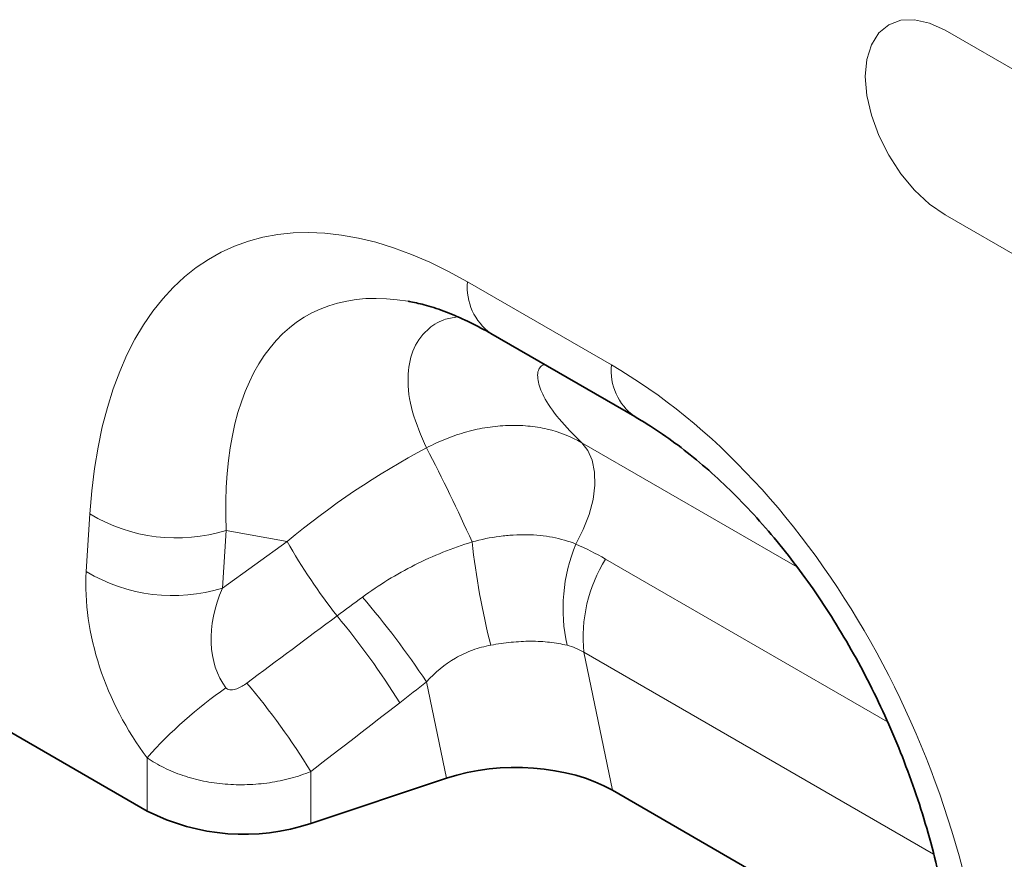
# Model space of a CAD drawing. Units: millimetres. Extents: x 75 to 2081, y 25 to 1460.
# Drawn here: x 1700 to 1788, y 931 to 1005 of the extents above; entities that cross this region are included whole.
import ezdxf

# ---------------------------------------------------------------- set-up
doc = ezdxf.new("R2010")
doc.units = ezdxf.units.MM
doc.header["$LTSCALE"] = 5

msp = doc.modelspace()

# ---------------------------------------------------------------- linework, layer by layer
at = {"color": 8, "linetype": 'Continuous', "lineweight": 18}
for p, q in [((1824.802395, 979.4845213), (1782.3759881, 1003.9767646)), ((1782.3759881, 987.6459484), (1824.802395, 963.153705)), ((1740.1133239, 981.7283649), (1752.8390298, 974.3819712)), ((1750.2155661, 967.498798), (1769.2533636, 956.5085114)), ((1706.3871184, 956.089943), (1706.7071612, 961.1903353)), ((1718.7615912, 959.7323407), (1718.4415483, 954.6319484)), ((1724.1478388, 958.7624279), (1718.7615912, 959.7323407)), ((1718.4415483, 954.6319484), (1724.1478388, 958.7624279)), ((1752.3224758, 957.2028666), (1777.2785427, 942.7960359)), ((1781.3476939, 931.0919613), (1750.4036193, 948.9555954)), ((1750.4036193, 948.9555954), (1752.9308437, 936.7447398)), ((1738.2450474, 937.8102629), (1736.4776142, 946.3500155)), ((1711.7666904, 934.9139054), (1711.7666904, 939.6308184)), ((1726.2519718, 938.4048736), (1726.2519718, 933.8130042))]:
    msp.add_line(p, q, dxfattribs=at)
at = {"color": 7, "linetype": 'Continuous', "lineweight": 35}
for p, q in [((1742.184798, 977.1499168), (1754.9105039, 969.8035232)), ((1666.6343647, 960.9682424), (1711.7666904, 934.9139054)), ((1738.2450474, 937.8102629), (1726.2519718, 933.8130042)), ((1752.9308437, 936.7447398), (1783.3039383, 919.2107255))]:
    msp.add_line(p, q, dxfattribs=at)
at = {"color": 8, "linetype": 'Continuous', "lineweight": 18, "flags": 128}
for points in [[(1782.3759881, 1003.9767646), (1780.9964912, 1004.6162352), (1779.6700076, 1004.9173392), (1778.4475133, 1004.8685055), (1777.3759881, 1004.4716105), (1776.4966101, 1003.7419069), (1775.8431733, 1002.7074366), (1775.4407889, 1001.4079539), (1775.3049203, 999.8933971), (1775.4407889, 998.2219697), (1775.8431733, 996.4579038), (1776.4966101, 994.6689915), (1777.3759881, 992.9239796), (1778.4475133, 991.289928), (1779.6700076, 989.8296324), (1780.9964912, 988.599211), (1782.3759881, 987.6459484)], [(1749.6935428, 958.5339177), (1750.3595672, 959.8210036), (1750.8733114, 961.1443486), (1751.2178454, 962.4603429), (1751.3818154, 963.7256189), (1751.3598177, 964.8984804), (1751.1525774, 965.9402767), (1750.7669239, 966.8166763), (1750.2155661, 967.498798)]]:
    msp.add_lwpolyline(points, dxfattribs=at)
at = {"color": 8, "linetype": 'Continuous', "lineweight": 18}
for centre, radius, start, end in [((1745.1439162, 981.2465741), 5.0536107, 174.529344049, 234.158475557), ((1757.8744103, 973.9010064), 5.0582985, 174.543826931, 233.985751986), ((1608.1783625, 899.7022399), 144.8986162, 24.03552492, 27.691161192), ((1714.3693793, 973.9792414), 14.9085783, 239.07290743, 287.134135175), ((1771.6760831, 985.9049384), 54.7325304, 209.72989687, 218.040878341), ((1808.1830349, 966.2876923), 68.0916231, 186.381129006, 194.200246484), ((1763.6499658, 952.8107493), 15.0843097, 157.702733576, 192.39696575), ((1763.5009059, 950.2551687), 13.1616035, 148.137926421, 185.666604094), ((1714.0493365, 968.8788491), 14.9085783, 239.07290743, 287.134135175), ((1672.4028424, 903.7994763), 76.9163492, 33.58719549, 40.583054408), ((1677.7649975, 909.7041163), 66.2205815, 31.685442481, 39.895693142), ((1669.8385439, 903.6353164), 66.2676161, 31.646971974, 40.003643732), ((1742.0953746, 912.3873997), 40.7680383, 124.937739854, 138.067523235)]:
    msp.add_arc(centre, radius, start, end, dxfattribs=at)
at = {"color": 7, "linetype": 'Continuous', "lineweight": 35}
msp.add_arc((1720.3242379, 951.6645488), 18.8099887, 242.93847718, 288.369118122, dxfattribs=at)
at = {"color": 8, "linetype": 'Continuous', "lineweight": 18}
for centre, major_axis, ratio, start_param, end_param in [((1744.3093041, 930.2773511), (-25.5931892, 54.264863), 0.5105003611, 5.6488247874, 7.0307380414), ((1751.3803719, 934.3593917), (-25.4659327, 44.3794474), 0.4607687367, 5.9190487179, 7.0098559032), ((1748.6430496, 927.7755331), (-20.7293771, 49.6734274), 0.6342913734, 4.2078634647, 5.5897767187), ((1746.5862757, 935.2226745), (39.3540617, 29.1433785), 0.6612281499, 1.3481564989, 1.6530446678), ((1719.6436565, 949.2206386), (-8.0709056, 16.2487517), 0.6500266733, 0.8444509756, 1.854853591), ((1726.7147243, 953.3026791), (7.1534513, 8.3574253), 0.7081826831, 1.9792959497, 2.9896985651), ((1461.0168406, 760.9781407), (511.45833, 377.1229558), 0.0090003639, 5.2380610633, 5.2562454741), ((1466.0168406, 755.9786824), (506.666646, 382.3120773), 0.0202455025, 5.2364446532, 5.254629064)]:
    msp.add_ellipse(centre, major_axis=major_axis, ratio=ratio, start_param=start_param, end_param=end_param, dxfattribs=at)
at = {"color": 7, "linetype": 'Continuous', "lineweight": 35}
for centre, major_axis, ratio, start_param, end_param in [((1751.3803719, 934.3593917), (-25.4659327, 44.3794474), 0.4607687367, 5.9135870398, 5.9190487179), ((1744.2450474, 931.810913), (12.1487392, 0.1468655), 0.5724625304, 0.7673413629, 2.0804068457)]:
    msp.add_ellipse(centre, major_axis=major_axis, ratio=ratio, start_param=start_param, end_param=end_param, dxfattribs=at)
for points, knots in [([(1734.9229902, 979.9864148), (1735.3647748, 979.9029635), (1736.3120433, 979.7240284), (1737.9954237, 979.1776292), (1739.8457132, 978.4025392), (1741.2706725, 977.6723117), (1742.0501008, 977.2268922), (1742.184798, 977.1499168)], [0, 0, 0, 0, 0.217680233, 0.4667469455, 0.7146882576, 0.9506937293, 1, 1, 1, 1]), ([(1754.9105039, 969.8035232), (1755.2799184, 969.5847345), (1756.3604799, 968.9447635), (1758.1840664, 967.7062597), (1760.3643019, 966.0168265), (1762.5295185, 964.1119153), (1764.6621055, 962.004218), (1766.7464128, 959.7027508), (1768.7669013, 957.2194511), (1770.7091638, 954.566603), (1772.5595799, 951.7572532), (1774.3049024, 948.8056318), (1775.9322441, 945.7273067), (1777.4291133, 942.5393154), (1778.7835011, 939.2603042), (1779.9840214, 935.9106414), (1781.0201457, 932.5124511), (1781.8823628, 929.0896863), (1782.5629007, 925.6676815), (1783.0465139, 922.3294699), (1783.2559992, 920.0494926), (1783.3260617, 918.8920756), (1783.3333334, 918.7719493)], [0, 0, 0, 0, 0.0262218331, 0.0767005754, 0.1267127042, 0.1764615244, 0.2261696754, 0.2760041617, 0.3261251258, 0.3767088834, 0.4279174271, 0.479897258, 0.532777386, 0.5866669194, 0.6416525685, 0.6977963203, 0.7551335124, 0.813671529, 0.8733893524, 0.9342382369, 0.9931747011, 1, 1, 1, 1])]:
    msp.add_open_spline(points, degree=3, knots=knots, dxfattribs=at)
at = {"color": 8, "linetype": 'Continuous', "lineweight": 18}
for points, knots in [([(1736.4810628, 967.037417), (1736.0157466, 968.1102804), (1735.077445, 970.2736898), (1734.7176347, 973.2083423), (1735.1492354, 975.7109645), (1736.3229165, 977.4036188), (1737.7427, 978.3772717), (1738.8171674, 978.5593661), (1739.2315102, 978.6295864)], [0, 0, 0, 0, 0.2009632748, 0.4052388115, 0.5881503928, 0.7755091133, 0.9134304322, 1, 1, 1, 1]), ([(1746.8750906, 974.4422685), (1746.7375927, 974.3405744), (1746.3075548, 974.0225162), (1746.2671395, 973.0431087), (1746.815085, 971.5010188), (1748.1004079, 969.6046249), (1749.5101686, 968.2010836), (1750.2155661, 967.498798)], [0, 0, 0, 0, 0.0943724905, 0.2951589193, 0.4963719552, 0.7480012388, 1, 1, 1, 1]), ([(1736.4810628, 967.037417), (1737.0602112, 967.3420028), (1737.6528729, 967.6144616), (1738.8430395, 968.0869153), (1739.4428423, 968.2882745), (1740.6518753, 968.6216953), (1741.2623926, 968.753965), (1742.487992, 968.9451819), (1743.0923277, 969.0026074), (1744.2847714, 969.0435829), (1744.8728778, 969.0271274), (1746.0327357, 968.9189646), (1746.6070084, 968.8261795), (1748.2575438, 968.4406304), (1749.2775361, 968.042554), (1750.2155661, 967.498798)], [0, 0, 0, 0, 0.125, 0.125, 0.25, 0.25, 0.375, 0.375, 0.5, 0.5, 0.625, 0.625, 0.75, 0.75, 1, 1, 1, 1]), ([(1740.5132681, 958.7198791), (1741.3295073, 958.9386361), (1742.1417062, 959.1035234), (1743.3556975, 959.2649715), (1743.7596302, 959.3044051), (1744.5661715, 959.3527821), (1744.9676095, 959.3615415), (1745.7583311, 959.3471878), (1746.1485747, 959.3240051), (1746.9072837, 959.2469634), (1747.2773488, 959.1931096), (1748.3601742, 958.986782), (1749.04582, 958.7897499), (1749.6935428, 958.5339177)], [0, 0, 0, 0, 0.25, 0.25, 0.375, 0.375, 0.5, 0.5, 0.625, 0.625, 0.75, 0.75, 1, 1, 1, 1]), ([(1730.818021, 953.8373788), (1732.2857144, 954.9086379), (1733.8294314, 955.8583754), (1736.2662825, 957.0887747), (1737.0995745, 957.4664699), (1738.787215, 958.1470735), (1739.6439396, 958.4512914), (1740.5132681, 958.7198791)], [0, 0, 0, 0, 0.5, 0.5, 0.75, 0.75, 1, 1, 1, 1]), ([(1742.1719994, 949.5840302), (1741.6238105, 949.4835247), (1741.0885892, 949.3382785), (1740.0462824, 948.9553808), (1739.5349161, 948.7147294), (1738.0922675, 947.879714), (1737.2410776, 947.1740907), (1736.4776142, 946.3500155)], [0, 0, 0, 0, 0.25, 0.25, 0.5, 0.5, 1, 1, 1, 1]), ([(1748.9173671, 949.5723953), (1748.4280239, 949.6893462), (1747.915583, 949.7789895), (1747.1145836, 949.8693295), (1746.8421598, 949.8920939), (1746.2864189, 949.9224791), (1746.0019454, 949.9300772), (1745.1424574, 949.9297099), (1744.5610767, 949.8989478), (1743.3806349, 949.7819626), (1742.7815662, 949.6957888), (1742.1719994, 949.5840302)], [0, 0, 0, 0, 0.25, 0.25, 0.375, 0.375, 0.5, 0.5, 0.75, 0.75, 1, 1, 1, 1]), ([(1718.748091, 945.8080116), (1718.7999063, 945.7398505), (1718.8716147, 945.6895442), (1719.0327521, 945.6303514), (1719.1196344, 945.6204504), (1719.2921029, 945.6234515), (1719.3781008, 945.6362891), (1719.5455188, 945.6745284), (1719.627322, 945.7000496), (1719.8688434, 945.7896454), (1720.0232261, 945.8659957), (1720.3203048, 946.0372804), (1720.4627046, 946.1323703), (1720.599774, 946.2345472)], [0, 0, 0, 0, 0.125, 0.125, 0.25, 0.25, 0.375, 0.375, 0.5, 0.5, 0.75, 0.75, 1, 1, 1, 1]), ([(1726.2519718, 938.4048736), (1725.6826019, 938.17337), (1725.0911965, 937.9753255), (1724.1713715, 937.7279823), (1723.8582461, 937.6536683), (1723.226644, 937.5233013), (1722.590109, 937.411122), (1721.9438327, 937.3349297), (1721.292649, 937.2769129), (1720.963436, 937.2569694), (1719.9777216, 937.2254684), (1719.3248862, 937.2417795), (1718.0277042, 937.3485758), (1717.3795901, 937.4402734), (1716.1299623, 937.6941772), (1715.5243868, 937.8562748), (1714.6450017, 938.1528952), (1714.3556098, 938.261215), (1713.7935381, 938.4935625), (1713.5208081, 938.6174923), (1712.7270585, 939.0122275), (1712.2303185, 939.3058291), (1711.7666904, 939.6308184)], [0, 0, 0, 0, 0.125, 0.125, 0.1875, 0.1875, 0.25, 0.3125, 0.3125, 0.375, 0.375, 0.5, 0.5, 0.625, 0.625, 0.75, 0.75, 0.8125, 0.8125, 0.875, 0.875, 1, 1, 1, 1])]:
    msp.add_open_spline(points, degree=3, knots=knots, dxfattribs=at)
for points in [[(1749.6935428, 958.5339177), (1750.5956738, 958.137578), (1751.4714203, 957.6941705), (1752.3224758, 957.2028666)], [(1728.5703128, 952.1774651), (1729.3153254, 952.7343318), (1730.0646513, 953.2874996), (1730.818021, 953.8373788)], [(1750.4036193, 948.9555954), (1749.9309124, 949.2454706), (1749.435905, 949.448467), (1748.9173671, 949.5723953)], [(1736.4776142, 946.3500155), (1735.6950563, 945.7209165), (1734.9074175, 945.1000439), (1734.1150433, 944.4868385)]]:
    msp.add_open_spline(points, degree=3, dxfattribs=at)

doc.saveas('drawing.dxf')
